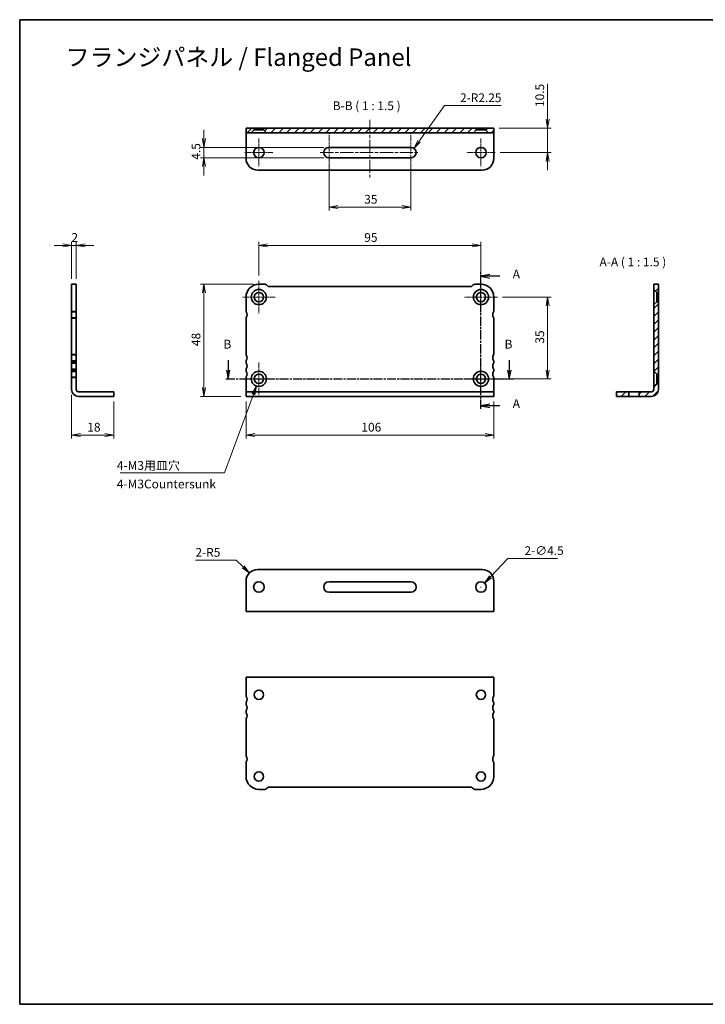
# Model space of a CAD drawing. Units: millimetres. Extents: x 0 to 3364, y 0 to 702.
# Drawn here: x 2777 to 3070, y 0 to 422 of the extents above; entities that cross this region are included whole.
import ezdxf

# ---------------------------------------------------------------- set-up
doc = ezdxf.new("R2010")
doc.units = ezdxf.units.MM
doc.linetypes.add('CHAIN', pattern=[0.3543, 0.2362, -0.0295, 0.0591, -0.0295])
for name, color, linetype, lineweight in [('Border (ISO)', 7, 'Continuous', 35), ('Center Mark (ISO)', 131, 'Continuous', 18), ('Centerline (ISO)', 131, 'Continuous', 18), ('Dimension (ISO)', 7, 'Continuous', 18), ('Dimension (ISO) @ 1', 7, 'Continuous', 18), ('Hatch (ISO)', 1, 'Continuous', 18), ('Section Line (ISO)', 7, 'CHAIN', 25), ('Symbol (ISO) @ 1', 7, 'Continuous', 18), ('Visible (ISO)', 7, 'Continuous', 35), ('Visible Narrow (ISO)', 7, 'Continuous', 25)]:
    doc.layers.add(name, color=color, linetype=linetype, lineweight=lineweight)
doc.styles.add('MtXpl__', font='MS PGothic.ttf')
doc.styles.add('Note Text (TK)', font='MS PGothic.ttf')
doc.dimstyles.new('Default - Method 1b (TK)', dxfattribs={"dimtxt": 2.5, "dimasz": 2.5, "dimexe": 1, "dimexo": 1.5, "dimgap": 1, "dimtad": 1, "dimrnd": 1e-08, "dimdsep": 46, "dimtxsty": 'Note Text (TK)', "dimblk": 'OPEN', "dimcen": 0.09, "dimdle": 5, "dimclrd": 100, "dimclre": 100, "dimclrt": 7, "dimadec": 1, "dimazin": 1, "dimtfac": 1, "dimtmove": 0, "dimatfit": 3, "dimldrblk": 'OPEN', "dimfxl": 1, "dimtolj": 1, "dimlwd": -1, "dimlwe": -1, "dimarcsym": 0})
doc.dimstyles.new('Default - Method 1b (TK)$7', dxfattribs={"dimscale": 2.5, "dimtxt": 2.5, "dimasz": 2.5, "dimexe": 1, "dimexo": 1.5, "dimgap": 1, "dimtad": 1, "dimrnd": 1e-08, "dimdsep": 46, "dimtxsty": 'Note Text (TK)', "dimblk": 'OPEN', "dimcen": 0.09, "dimdle": 5, "dimclrd": 100, "dimclre": 100, "dimclrt": 7, "dimadec": 1, "dimazin": 1, "dimtfac": 1, "dimtmove": 0, "dimatfit": 3, "dimldrblk": 'OPEN', "dimfxl": 1, "dimtolj": 1, "dimlwd": -1, "dimlwe": -1, "dimarcsym": 0})
pattern_1 = [(45, (2755.25, -12), (-1.683798, 1.683798), [])]

# ---------------------------------------------------------------- blocks, each defined once
blk = doc.blocks.new('図面枠 tk図枠')
at = {"layer": 'Border (ISO)'}
for p, q in [((14.5, 289), (405.5, 289)), ((14.5, 289), (14.5, 8)), ((14.5, 8), (405.5, 8))]:
    blk.add_line(p, q, dxfattribs=at)
blk = doc.blocks.new('_Open')
at = {"color": 0, "linetype": 'ByBlock', "lineweight": -2}
for p, q in [((-1, 0.17), (0, 0)), ((-1, -0.17), (0, 0)), ((0, 0), (-1, 0))]:
    blk.add_line(p, q, dxfattribs=at)
blk = doc.blocks.new('*D110')
at = {"layer": 'Defpoints', "color": 0}
for p in [(2799.21, 263.2), (2817.21, 260.26), (2799.21, 243.68)]:
    blk.add_point(p, dxfattribs=at)
at = {"layer": 'Dimension (ISO)', "color": 100}
for p, q in [((2799.21, 260.95), (2799.21, 242.18)), ((2817.21, 258.01), (2817.21, 242.18)), ((2813.46, 243.68), (2802.96, 243.68))]:
    blk.add_line(p, q, dxfattribs=at)
at = {"layer": 'Dimension (ISO)', "color": 100, "xscale": 3.75, "yscale": 3.75, "zscale": 3.75, "rotation": 180}
blk.add_blockref('_Open', (2799.21, 243.68), dxfattribs=at)
at = {"layer": 'Dimension (ISO)', "color": 100, "xscale": 3.75, "yscale": 3.75, "zscale": 3.75}
blk.add_blockref('_Open', (2817.21, 243.68), dxfattribs=at)
at = {"layer": 'Dimension (ISO)', "color": 7, "insert": (2805.9, 247.05), "char_height": 3.75, "attachment_point": 4, "style": 'Note Text (TK)'}
blk.add_mtext('\\A1;18', dxfattribs=at)
blk = doc.blocks.new('*D111')
at = {"layer": 'Defpoints', "color": 0}
for p in [(2801.21, 324.9), (2799.21, 308.26), (2801.21, 308.26)]:
    blk.add_point(p, dxfattribs=at)
at = {"layer": 'Dimension (ISO)', "color": 100}
for p, q in [((2795.46, 324.9), (2791.71, 324.9)), ((2799.21, 310.51), (2799.21, 326.4)), ((2799.21, 324.9), (2801.21, 324.9)), ((2801.21, 310.51), (2801.21, 326.4)), ((2804.96, 324.9), (2808.71, 324.9))]:
    blk.add_line(p, q, dxfattribs=at)
at = {"layer": 'Dimension (ISO)', "color": 100, "xscale": 3.75, "yscale": 3.75, "zscale": 3.75}
blk.add_blockref('_Open', (2799.21, 324.9), dxfattribs=at)
at = {"layer": 'Dimension (ISO)', "color": 100, "xscale": 3.75, "yscale": 3.75, "zscale": 3.75, "rotation": 180}
blk.add_blockref('_Open', (2801.21, 324.9), dxfattribs=at)
at = {"layer": 'Dimension (ISO)', "color": 7, "insert": (2799.12, 328.27), "char_height": 3.75, "attachment_point": 4, "style": 'Note Text (TK)'}
blk.add_mtext('\\A1;2', dxfattribs=at)
blk = doc.blocks.new('*D112')
at = {"layer": 'Defpoints', "color": 0}
for p in [(2879.3, 308.26), (2855.77, 260.26), (2873.8, 260.26)]:
    blk.add_point(p, dxfattribs=at)
at = {"layer": 'Dimension (ISO)', "color": 100}
for p, q in [((2877.05, 308.26), (2854.27, 308.26)), ((2855.77, 304.51), (2855.77, 264.01)), ((2871.55, 260.26), (2854.27, 260.26))]:
    blk.add_line(p, q, dxfattribs=at)
at = {"layer": 'Dimension (ISO)', "color": 100, "xscale": 3.75, "yscale": 3.75, "zscale": 3.75}
for p, rotation in [((2855.77, 308.26), 90), ((2855.77, 260.26), 270)]:
    blk.add_blockref('_Open', p, dxfattribs=dict(at, rotation=rotation))
at = {"layer": 'Dimension (ISO)', "color": 7, "insert": (2852.4, 281.76), "char_height": 3.75, "attachment_point": 4, "rotation": 90, "style": 'Note Text (TK)'}
blk.add_mtext('\\A1;48', dxfattribs=at)
blk = doc.blocks.new('*D113')
at = {"layer": 'Defpoints', "color": 0}
for p in [(2873.8, 260.26), (2979.8, 260.26), (2979.8, 243.68)]:
    blk.add_point(p, dxfattribs=at)
at = {"layer": 'Dimension (ISO)', "color": 100}
for p, q in [((2873.8, 258.01), (2873.8, 242.18)), ((2979.8, 258.01), (2979.8, 242.18)), ((2877.55, 243.68), (2976.05, 243.68))]:
    blk.add_line(p, q, dxfattribs=at)
at = {"layer": 'Dimension (ISO)', "color": 100, "xscale": 3.75, "yscale": 3.75, "zscale": 3.75, "rotation": 180}
blk.add_blockref('_Open', (2873.8, 243.68), dxfattribs=at)
at = {"layer": 'Dimension (ISO)', "color": 100, "xscale": 3.75, "yscale": 3.75, "zscale": 3.75}
blk.add_blockref('_Open', (2979.8, 243.68), dxfattribs=at)
at = {"layer": 'Dimension (ISO)', "color": 7, "insert": (2923.15, 247.05), "char_height": 3.75, "attachment_point": 4, "style": 'Note Text (TK)'}
blk.add_mtext('\\A1;106', dxfattribs=at)
blk = doc.blocks.new('*D102')
at = {"layer": 'Defpoints', "color": 0}
for p in [(2974.3, 324.9), (2879.3, 309.76), (2974.3, 309.76)]:
    blk.add_point(p, dxfattribs=at)
at = {"layer": 'Dimension (ISO)', "color": 100}
for p, q in [((2879.3, 312.01), (2879.3, 326.4)), ((2883.05, 324.9), (2970.55, 324.9)), ((2974.3, 312.01), (2974.3, 326.4))]:
    blk.add_line(p, q, dxfattribs=at)
at = {"layer": 'Dimension (ISO)', "color": 100, "xscale": 3.75, "yscale": 3.75, "zscale": 3.75, "rotation": 180}
blk.add_blockref('_Open', (2879.3, 324.9), dxfattribs=at)
at = {"layer": 'Dimension (ISO)', "color": 100, "xscale": 3.75, "yscale": 3.75, "zscale": 3.75}
blk.add_blockref('_Open', (2974.3, 324.9), dxfattribs=at)
at = {"layer": 'Dimension (ISO)', "color": 7, "insert": (2924.37, 328.27), "char_height": 3.75, "attachment_point": 4, "style": 'Note Text (TK)'}
blk.add_mtext('\\A1;95', dxfattribs=at)
blk = doc.blocks.new('*D103')
at = {"layer": 'Defpoints', "color": 0}
for p in [(2981.3, 302.76), (2981.3, 267.76), (3002.8, 267.76)]:
    blk.add_point(p, dxfattribs=at)
at = {"layer": 'Dimension (ISO)', "color": 100}
for p, q in [((2983.55, 302.76), (3004.3, 302.76)), ((3002.8, 299.01), (3002.8, 271.51)), ((2983.55, 267.76), (3004.3, 267.76))]:
    blk.add_line(p, q, dxfattribs=at)
at = {"layer": 'Dimension (ISO)', "color": 100, "xscale": 3.75, "yscale": 3.75, "zscale": 3.75}
for p, rotation in [((3002.8, 302.76), 90), ((3002.8, 267.76), 270)]:
    blk.add_blockref('_Open', p, dxfattribs=dict(at, rotation=rotation))
at = {"layer": 'Dimension (ISO)', "color": 7, "insert": (2999.43, 282.81), "char_height": 3.75, "attachment_point": 4, "rotation": 90, "style": 'Note Text (TK)'}
blk.add_mtext('\\A1;35', dxfattribs=at)
blk = doc.blocks.new('*D104')
at = {"layer": 'Defpoints', "color": 0}
for p in [(2975.84, 180.28), (2972.77, 177)]:
    blk.add_point(p, dxfattribs=at)
at = {"layer": 'Dimension (ISO)', "color": 100}
for p, q in [((2985.72, 190.85), (2978.4, 183.02)), ((3007.06, 190.85), (2985.72, 190.85)), ((2974.17, 178.64), (2974.44, 178.64)), ((2974.3, 178.5), (2974.3, 178.77))]:
    blk.add_line(p, q, dxfattribs=at)
at = {"layer": 'Dimension (ISO)', "color": 100, "xscale": 3.75, "yscale": 3.75, "zscale": 3.75, "rotation": 226.9307737266781}
blk.add_blockref('_Open', (2975.84, 180.28), dxfattribs=at)
at = {"layer": 'Dimension (ISO)', "color": 7, "insert": (2992.92, 194.21), "char_height": 3.75, "attachment_point": 4, "style": 'Note Text (TK)'}
blk.add_mtext('\\A1;\\fMS PGothic|b0|i0;{\\H3.7350;2-∅4.5}', dxfattribs=at)
blk = doc.blocks.new('*D105')
at = {"layer": 'Defpoints', "color": 0}
for p in [(2875.22, 184.63), (2878.8, 181.14)]:
    blk.add_point(p, dxfattribs=at)
at = {"layer": 'Dimension (ISO)', "color": 100}
for p, q in [((2852.15, 190.11), (2869.6, 190.11)), ((2869.6, 190.11), (2872.54, 187.25))]:
    blk.add_line(p, q, dxfattribs=at)
at = {"layer": 'Dimension (ISO)', "color": 100, "xscale": 3.75, "yscale": 3.75, "zscale": 3.75, "rotation": 315.7412532033768}
blk.add_blockref('_Open', (2875.22, 184.63), dxfattribs=at)
at = {"layer": 'Dimension (ISO)', "color": 7, "insert": (2852.15, 193.47), "char_height": 3.75, "attachment_point": 4, "style": 'Note Text (TK)'}
blk.add_mtext('\\A1;\\fMS PGothic|b0|i0;{\\H3.7350;2-R5}', dxfattribs=at)
blk = doc.blocks.new('*D106')
at = {"layer": 'Defpoints', "color": 0}
for p in [(2979.8, 375.1), (2980.3, 364.6), (3002.8, 364.6)]:
    blk.add_point(p, dxfattribs=at)
at = {"layer": 'Dimension (ISO)', "color": 100}
for p, q in [((3002.8, 378.85), (3002.8, 394.04)), ((2982.05, 375.1), (3004.3, 375.1)), ((3002.8, 364.6), (3002.8, 375.1)), ((2982.55, 364.6), (3004.3, 364.6)), ((3002.8, 360.85), (3002.8, 357.1))]:
    blk.add_line(p, q, dxfattribs=at)
at = {"layer": 'Dimension (ISO)', "color": 100, "xscale": 3.75, "yscale": 3.75, "zscale": 3.75}
for p, rotation in [((3002.8, 375.1), 270), ((3002.8, 364.6), 90)]:
    blk.add_blockref('_Open', p, dxfattribs=dict(at, rotation=rotation))
at = {"layer": 'Dimension (ISO)', "color": 7, "insert": (2999.43, 384.1), "char_height": 3.75, "attachment_point": 4, "rotation": 90, "style": 'Note Text (TK)'}
blk.add_mtext('\\A1;10.5', dxfattribs=at)
blk = doc.blocks.new('*D107')
at = {"layer": 'Defpoints', "color": 0}
for p in [(2909.3, 362.35), (2944.3, 362.35), (2909.3, 341.25)]:
    blk.add_point(p, dxfattribs=at)
at = {"layer": 'Dimension (ISO)', "color": 100}
for p, q in [((2909.3, 360.1), (2909.3, 339.75)), ((2944.3, 360.1), (2944.3, 339.75)), ((2940.55, 341.25), (2913.05, 341.25))]:
    blk.add_line(p, q, dxfattribs=at)
at = {"layer": 'Dimension (ISO)', "color": 100, "xscale": 3.75, "yscale": 3.75, "zscale": 3.75, "rotation": 180}
blk.add_blockref('_Open', (2909.3, 341.25), dxfattribs=at)
at = {"layer": 'Dimension (ISO)', "color": 100, "xscale": 3.75, "yscale": 3.75, "zscale": 3.75}
blk.add_blockref('_Open', (2944.3, 341.25), dxfattribs=at)
at = {"layer": 'Dimension (ISO)', "color": 7, "insert": (2924.35, 344.62), "char_height": 3.75, "attachment_point": 4, "style": 'Note Text (TK)'}
blk.add_mtext('\\A1;35', dxfattribs=at)
blk = doc.blocks.new('*D108')
at = {"layer": 'Defpoints', "color": 0}
for p in [(2909.3, 366.85), (2855.77, 362.35), (2909.3, 362.35)]:
    blk.add_point(p, dxfattribs=at)
at = {"layer": 'Dimension (ISO)', "color": 100}
for p, q in [((2855.77, 370.6), (2855.77, 374.35)), ((2907.05, 366.85), (2854.27, 366.85)), ((2855.77, 366.85), (2855.77, 362.35)), ((2907.05, 362.35), (2854.27, 362.35)), ((2855.77, 358.6), (2855.77, 354.85))]:
    blk.add_line(p, q, dxfattribs=at)
at = {"layer": 'Dimension (ISO)', "color": 100, "xscale": 3.75, "yscale": 3.75, "zscale": 3.75}
for p, rotation in [((2855.77, 366.85), 270), ((2855.77, 362.35), 90)]:
    blk.add_blockref('_Open', p, dxfattribs=dict(at, rotation=rotation))
at = {"layer": 'Dimension (ISO)', "color": 7, "insert": (2852.4, 361.55), "char_height": 3.75, "attachment_point": 4, "rotation": 90, "style": 'Note Text (TK)'}
blk.add_mtext('\\A1;4.5', dxfattribs=at)
blk = doc.blocks.new('*D109')
at = {"layer": 'Defpoints', "color": 0}
for p in [(2944.3, 364.6), (2945.62, 366.43)]:
    blk.add_point(p, dxfattribs=at)
at = {"layer": 'Dimension (ISO)', "color": 100}
for p, q in [((2958.77, 384.72), (2947.81, 369.47)), ((2982.87, 384.72), (2958.77, 384.72))]:
    blk.add_line(p, q, dxfattribs=at)
at = {"layer": 'Dimension (ISO)', "color": 100, "xscale": 3.75, "yscale": 3.75, "zscale": 3.75, "rotation": 234.2784612916506}
blk.add_blockref('_Open', (2945.62, 366.43), dxfattribs=at)
at = {"layer": 'Dimension (ISO)', "color": 7, "insert": (2965.34, 388.09), "char_height": 3.75, "attachment_point": 4, "style": 'Note Text (TK)'}
blk.add_mtext('\\A1;\\fMS PGothic|b0|i0;{\\H3.7350;2-R2.25}', dxfattribs=at)

msp = doc.modelspace()

# ---------------------------------------------------------------- hatches: boundary and pattern name
at = {"layer": 'Hatch (ISO)'}
h = msp.add_hatch(dxfattribs=at)
h.set_pattern_fill('ANSI31', color=256, scale=19.05, style=0)
h.set_pattern_definition(pattern_1)
h.paths.add_polyline_path([(2876.0549, 373.1009), (2877.3049, 374.3509), (2877.3049, 375.1009), (2873.8049, 375.1009), (2873.8049, 373.1009)])
h = msp.add_hatch(dxfattribs=at)
h.set_pattern_fill('ANSI31', color=256, scale=19.05, style=0)
h.set_pattern_definition(pattern_1)
h.paths.add_polyline_path([(2881.3049, 374.3509), (2882.5549, 373.1009), (2971.0549, 373.1009), (2972.3049, 374.3509), (2972.3049, 375.1009), (2881.3049, 375.1009)])
h = msp.add_hatch(dxfattribs=at)
h.set_pattern_fill('ANSI31', color=256, scale=19.05, style=0)
h.set_pattern_definition(pattern_1)
h.paths.add_polyline_path([(2976.3049, 374.3509), (2977.5549, 373.1009), (2979.8049, 373.1009), (2979.8049, 375.1009), (2976.3049, 375.1009)])
h = msp.add_hatch(dxfattribs=at)
h.set_pattern_fill('ANSI31', color=256, scale=19.05, style=0)
h.set_pattern_definition(pattern_1)
h.paths.add_polyline_path([(3048.2265, 306.0121), (3049.4765, 304.7621), (3050.2265, 304.7621), (3050.2265, 308.2621), (3048.2265, 308.2621)])
h = msp.add_hatch(dxfattribs=at)
h.set_pattern_fill('ANSI31', color=256, scale=19.05, style=0)
h.set_pattern_definition(pattern_1)
h.paths.add_polyline_path([(3048.2265, 271.0121), (3049.4765, 269.7621), (3050.2265, 269.7621), (3050.2265, 300.7621), (3049.4765, 300.7621), (3048.2265, 299.5121)])
h = msp.add_hatch(dxfattribs=at)
h.set_pattern_fill('ANSI31', color=256, scale=19.05, style=0)
h.set_pattern_definition(pattern_1)
edge = h.paths.add_edge_path()
edge.add_line((3049.4765, 265.7621), (3048.2265, 264.5121))
edge.add_line((3048.2265, 264.5121), (3048.2265, 263.1996))
edge.add_ellipse((3047.289, 263.1996), major_axis=(0, -0.9375), ratio=1, start_angle=0, end_angle=90, ccw=False)
edge.add_line((3047.289, 262.2621), (3041.9765, 262.2621))
edge.add_line((3041.9765, 262.2621), (3041.9765, 260.2621))
edge.add_line((3041.9765, 260.2621), (3047.289, 260.2621))
edge.add_ellipse((3047.289, 263.1996), major_axis=(2.9375, 0), ratio=1, start_angle=270, end_angle=360)
edge.add_line((3050.2265, 263.1996), (3050.2265, 265.7621))
edge.add_line((3050.2265, 265.7621), (3049.4765, 265.7621))
h = msp.add_hatch(dxfattribs=at)
h.set_pattern_fill('ANSI31', color=256, scale=19.05, style=0)
h.set_pattern_definition(pattern_1)
h.paths.add_polyline_path([(3032.2265, 262.2621), (3032.2265, 260.2621), (3037.4765, 260.2621), (3037.4765, 262.2621)])

# ---------------------------------------------------------------- linework, layer by layer
at = {"layer": 'Center Mark (ISO)', "linetype": 'CHAIN', "ltscale": 8.88956}
for p, q in [((2879.3049, 370.6009), (2879.3049, 358.6009)), ((2974.3049, 370.6009), (2974.3049, 358.6009)), ((2885.3049, 364.6009), (2873.3049, 364.6009)), ((2980.3049, 364.6009), (2968.3049, 364.6009))]:
    msp.add_line(p, q, dxfattribs=at)
at = {"layer": 'Center Mark (ISO)', "linetype": 'CHAIN', "ltscale": 10.371169}
for p, q in [((2879.3049, 309.7621), (2879.3049, 295.7621)), ((2974.3049, 309.7621), (2974.3049, 295.7621)), ((2886.3049, 302.7621), (2872.3049, 302.7621)), ((2981.3049, 302.7621), (2967.3049, 302.7621)), ((2879.3049, 274.7621), (2879.3049, 260.7621)), ((2974.3049, 274.7621), (2974.3049, 260.7621)), ((2886.3049, 267.7621), (2872.3049, 267.7621)), ((2981.3049, 267.7621), (2967.3049, 267.7621))]:
    msp.add_line(p, q, dxfattribs=at)
at = {"layer": 'Centerline (ISO)', "linetype": 'CHAIN', "ltscale": 23.990969}
for p, q in [((2926.8049, 378.5757), (2926.8049, 353.9153)), ((2905.5549, 364.6009), (2948.0549, 364.6009))]:
    msp.add_line(p, q, dxfattribs=at)
at = {"layer": 'Centerline (ISO)', "linetype": 'CHAIN', "ltscale": 12.223182}
for p, q in [((2909.3049, 356.3509), (2909.3049, 372.8509)), ((2944.3049, 356.3509), (2944.3049, 372.8509))]:
    msp.add_line(p, q, dxfattribs=at)
at = {"layer": 'Section Line (ISO)', "linetype": 'CHAIN', "ltscale": 16.740002}
msp.add_line((2974.3049, 254.9303), (2974.3049, 313.4486), dxfattribs=at)
at = {"layer": 'Section Line (ISO)', "linetype": 'Continuous'}
for p, q in [((2978.0549, 312.3943), (2974.3049, 311.6443)), ((2978.0549, 311.6443), (2974.3049, 311.6443)), ((2974.3049, 311.6443), (2978.0549, 310.8943)), ((2982.3636, 311.6443), (2978.0549, 311.6443)), ((2866.188, 275.7698), (2866.188, 271.5121)), ((2986.426, 275.7698), (2986.426, 271.5121)), ((2865.438, 271.5121), (2866.188, 267.7621)), ((2866.188, 271.5121), (2866.188, 267.7621)), ((2866.188, 267.7621), (2866.938, 271.5121)), ((2985.676, 271.5121), (2986.426, 267.7621)), ((2986.426, 271.5121), (2986.426, 267.7621)), ((2986.426, 267.7621), (2987.176, 271.5121)), ((2978.0549, 256.9229), (2974.3049, 256.1729)), ((2978.0549, 256.1729), (2974.3049, 256.1729)), ((2974.3049, 256.1729), (2978.0549, 255.4229)), ((2982.3636, 256.1729), (2978.0549, 256.1729))]:
    msp.add_line(p, q, dxfattribs=at)
at = {"layer": 'Section Line (ISO)', "linetype": 'CHAIN', "ltscale": 16.204517}
msp.add_line((2865.2243, 267.7621), (2988.3856, 267.7621), dxfattribs=at)
at = {"layer": 'Visible (ISO)'}
for p, q in [((2877.3049, 375.1009), (2873.8049, 375.1009)), ((2873.8049, 375.1009), (2873.8049, 373.1009)), ((2873.8049, 373.1009), (2876.0549, 373.1009)), ((2873.8049, 373.1009), (2873.8049, 372.1634)), ((2873.8049, 372.1634), (2873.8049, 362.1009)), ((2876.0549, 373.1009), (2877.3049, 374.3509)), ((2882.5549, 373.1009), (2876.0549, 373.1009)), ((2877.3049, 374.3509), (2877.3049, 375.1009)), ((2877.3049, 375.1009), (2881.3049, 375.1009)), ((2877.3049, 374.3509), (2881.3049, 374.3509)), ((2972.3049, 375.1009), (2881.3049, 375.1009)), ((2881.3049, 375.1009), (2881.3049, 374.3509)), ((2881.3049, 374.3509), (2882.5549, 373.1009)), ((2882.5549, 373.1009), (2971.0549, 373.1009)), ((2971.0549, 373.1009), (2972.3049, 374.3509)), ((2977.5549, 373.1009), (2971.0549, 373.1009)), ((2972.3049, 374.3509), (2972.3049, 375.1009)), ((2972.3049, 375.1009), (2976.3049, 375.1009)), ((2972.3049, 374.3509), (2976.3049, 374.3509)), ((2979.8049, 375.1009), (2976.3049, 375.1009)), ((2976.3049, 375.1009), (2976.3049, 374.3509)), ((2976.3049, 374.3509), (2977.5549, 373.1009)), ((2977.5549, 373.1009), (2979.8049, 373.1009)), ((2979.8049, 373.1009), (2979.8049, 375.1009)), ((2979.8049, 373.1009), (2979.8049, 372.1634)), ((2979.8049, 372.1634), (2979.8049, 362.1009)), ((2909.3049, 366.8509), (2944.3049, 366.8509)), ((2944.3049, 362.3509), (2909.3049, 362.3509)), ((2878.8049, 357.1009), (2974.8049, 357.1009)), ((2799.2082, 302.7621), (2799.2082, 308.2621)), ((2799.2082, 308.2621), (2801.2082, 308.2621)), ((2801.2082, 308.2621), (2801.2082, 302.7621)), ((2879.3049, 308.2621), (2881.8907, 308.2621)), ((2882.5978, 307.9692), (2883.012, 307.555)), ((2970.5978, 307.555), (2971.012, 307.9692)), ((2971.7192, 308.2621), (2974.3049, 308.2621)), ((3050.2265, 308.2621), (3048.2265, 308.2621)), ((3048.2265, 308.2621), (3048.2265, 306.0121)), ((3050.2265, 304.7621), (3050.2265, 308.2621)), ((2883.7192, 307.2621), (2969.8907, 307.2621)), ((3048.2265, 306.0121), (3049.4765, 304.7621)), ((3048.2265, 299.5121), (3048.2265, 306.0121)), ((3049.4765, 304.7621), (3050.2265, 304.7621)), ((3049.4765, 304.7621), (3049.4765, 300.7621)), ((3050.2265, 304.7621), (3050.2265, 300.7621)), ((2799.2082, 302.7621), (2799.2082, 296.7621)), ((2801.2082, 296.7621), (2801.2082, 302.7621)), ((2873.8049, 296.7621), (2873.8049, 302.7621)), ((2979.8049, 302.7621), (2979.8049, 296.7621)), ((3049.4765, 300.7621), (3048.2265, 299.5121)), ((3048.2265, 299.5121), (3048.2265, 271.0121)), ((3050.2265, 300.7621), (3049.4765, 300.7621)), ((3050.2265, 269.7621), (3050.2265, 300.7621)), ((2799.2082, 296.4621), (2799.2082, 296.7621)), ((2799.2082, 296.4621), (2799.2082, 294.0621)), ((2801.2082, 296.7621), (2801.2082, 296.4621)), ((2801.2082, 294.0621), (2801.2082, 296.4621)), ((2799.2082, 293.7621), (2799.2082, 294.0621)), ((2799.2082, 293.7621), (2799.2082, 278.2621)), ((2801.2082, 294.0621), (2801.2082, 293.7621)), ((2801.2082, 278.2621), (2801.2082, 293.7621)), ((2873.8049, 278.2621), (2873.8049, 293.7621)), ((2979.8049, 293.7621), (2979.8049, 278.2621)), ((2799.2082, 277.9621), (2799.2082, 278.2621)), ((2801.2082, 278.2621), (2801.2082, 277.9621)), ((2799.2082, 277.9621), (2799.2082, 275.5621)), ((2799.2082, 275.2621), (2799.2082, 275.5621)), ((2799.2082, 275.2621), (2799.2082, 274.7621)), ((2799.2082, 274.4621), (2799.2082, 274.7621)), ((2799.2082, 274.4621), (2799.2082, 272.0621)), ((2801.2082, 275.5621), (2801.2082, 277.9621)), ((2801.2082, 275.5621), (2801.2082, 275.2621)), ((2801.2082, 274.7621), (2801.2082, 275.2621)), ((2801.2082, 274.7621), (2801.2082, 274.4621)), ((2801.2082, 272.0621), (2801.2082, 274.4621)), ((2873.8049, 274.7621), (2873.8049, 275.2621)), ((2979.8049, 275.2621), (2979.8049, 274.7621)), ((2799.2082, 271.7621), (2799.2082, 272.0621)), ((2799.2082, 271.7621), (2799.2082, 271.2621)), ((2799.2082, 270.9621), (2799.2082, 271.2621)), ((2799.2082, 270.9621), (2799.2082, 268.5621)), ((2801.2082, 272.0621), (2801.2082, 271.7621)), ((2801.2082, 271.2621), (2801.2082, 271.7621)), ((2801.2082, 271.2621), (2801.2082, 270.9621)), ((2801.2082, 268.5621), (2801.2082, 270.9621)), ((2873.8049, 271.2621), (2873.8049, 271.7621)), ((2979.8049, 271.7621), (2979.8049, 271.2621)), ((3048.2265, 271.0121), (3049.4765, 269.7621)), ((3048.2265, 264.5121), (3048.2265, 271.0121)), ((3049.4765, 269.7621), (3050.2265, 269.7621)), ((3049.4765, 269.7621), (3049.4765, 265.7621)), ((3050.2265, 269.7621), (3050.2265, 265.7621)), ((2799.2082, 268.2621), (2799.2082, 268.5621)), ((2799.2082, 268.2621), (2799.2082, 263.1996)), ((2801.2082, 268.5621), (2801.2082, 268.2621)), ((2801.2082, 263.1996), (2801.2082, 268.2621)), ((2873.8049, 263.1996), (2873.8049, 268.2621)), ((2979.8049, 268.2621), (2979.8049, 263.1996)), ((3049.4765, 265.7621), (3048.2265, 264.5121)), ((3050.2265, 265.7621), (3049.4765, 265.7621)), ((3050.2265, 263.1996), (3050.2265, 265.7621)), ((2802.1457, 262.2621), (2812.2082, 262.2621)), ((2812.2082, 262.2621), (2817.2082, 262.2621)), ((2817.2082, 260.2621), (2817.2082, 262.2621)), ((2873.8049, 263.1996), (2873.8049, 262.2621)), ((2873.8049, 262.2621), (2878.8049, 262.2621)), ((2873.8049, 262.2621), (2873.8049, 260.2621)), ((2878.8049, 262.2621), (2974.8049, 262.2621)), ((2974.8049, 262.2621), (2979.8049, 262.2621)), ((2979.8049, 263.1996), (2979.8049, 262.2621)), ((2979.8049, 260.2621), (2979.8049, 262.2621)), ((3032.2265, 262.2621), (3032.2265, 260.2621)), ((3037.4765, 262.2621), (3032.2265, 262.2621)), ((3037.4765, 260.2621), (3037.4765, 262.2621)), ((3037.4765, 262.2621), (3041.9765, 262.2621)), ((3047.289, 262.2621), (3041.9765, 262.2621)), ((3041.9765, 262.2621), (3041.9765, 260.2621)), ((3048.2265, 264.5121), (3048.2265, 263.1996)), ((2802.1457, 260.2621), (2812.2082, 260.2621)), ((2817.2082, 260.2621), (2812.2082, 260.2621)), ((2878.8049, 260.2621), (2873.8049, 260.2621)), ((2878.8049, 260.2621), (2974.8049, 260.2621)), ((2979.8049, 260.2621), (2974.8049, 260.2621)), ((3032.2265, 260.2621), (3037.4765, 260.2621)), ((3041.9765, 260.2621), (3037.4765, 260.2621)), ((3041.9765, 260.2621), (3047.289, 260.2621)), ((2878.8049, 186.1395), (2974.8049, 186.1395)), ((2873.8049, 171.077), (2873.8049, 181.1395)), ((2909.3049, 180.8895), (2944.3049, 180.8895)), ((2979.8049, 181.1395), (2979.8049, 171.077)), ((2944.3049, 176.3895), (2909.3049, 176.3895)), ((2873.8049, 171.077), (2873.8049, 168.1395)), ((2979.8049, 168.1395), (2979.8049, 171.077)), ((2979.8049, 168.1395), (2873.8049, 168.1395)), ((2873.8049, 140.0238), (2979.8049, 140.0238)), ((2873.8049, 140.0238), (2873.8049, 137.0863)), ((2979.8049, 137.0863), (2979.8049, 140.0238)), ((2873.8049, 132.0238), (2873.8049, 137.0863)), ((2979.8049, 137.0863), (2979.8049, 132.0238)), ((2873.8049, 128.5238), (2873.8049, 129.0238)), ((2979.8049, 129.0238), (2979.8049, 128.5238)), ((2873.8049, 125.0238), (2873.8049, 125.5238)), ((2979.8049, 125.5238), (2979.8049, 125.0238)), ((2873.8049, 106.5238), (2873.8049, 122.0238)), ((2979.8049, 122.0238), (2979.8049, 106.5238)), ((2873.8049, 97.5238), (2873.8049, 103.5238)), ((2979.8049, 103.5238), (2979.8049, 97.5238)), ((2883.012, 92.731), (2882.5978, 92.3167)), ((2969.8907, 93.0238), (2883.7192, 93.0238)), ((2971.012, 92.3167), (2970.5978, 92.731)), ((2881.8907, 92.0238), (2879.3049, 92.0238)), ((2974.3049, 92.0238), (2971.7192, 92.0238))]:
    msp.add_line(p, q, dxfattribs=at)
for centre, radius in [((2879.3049, 364.6009), 2.25), ((2974.3049, 364.6009), 2.25), ((2879.3049, 302.7621), 3.25), ((2879.3049, 302.7621), 2), ((2974.3049, 302.7621), 3.25), ((2974.3049, 302.7621), 2), ((2879.3049, 267.7621), 3.25), ((2879.3049, 267.7621), 2), ((2974.3049, 267.7621), 3.25), ((2974.3049, 267.7621), 2), ((2879.3049, 178.6395), 2.25), ((2974.3049, 178.6395), 2.25), ((2879.3049, 132.5238), 2), ((2974.3049, 132.5238), 2), ((2879.3049, 97.5238), 2), ((2974.3049, 97.5238), 2)]:
    msp.add_circle(centre, radius, dxfattribs=at)
for centre, radius, start, end in [((2909.3049, 364.6009), 2.25, 90, 270), ((2944.3049, 364.6009), 2.25, 270, 90), ((2878.8049, 362.1009), 5, 180, 270), ((2974.8049, 362.1009), 5, 270, 0), ((2879.3049, 302.7621), 5.5, 90, 180), ((2881.8907, 307.2621), 1, 45, 90), ((2971.7192, 307.2621), 1, 90, 135), ((2974.3049, 302.7621), 5.5, 0, 90), ((2883.7192, 308.2621), 1, 225, 270), ((2969.8907, 308.2621), 1, 270, 315), ((2874.3049, 296.7621), 0.5, 180, 216.869898), ((2872.3049, 295.2621), 2, 323.130102, 36.869898), ((2981.3049, 295.2621), 2, 143.130102, 216.869898), ((2979.3049, 296.7621), 0.5, 323.130102, 0), ((2874.3049, 293.7621), 0.5, 143.130102, 180), ((2979.3049, 293.7621), 0.5, 0, 36.869898), ((2874.3049, 278.2621), 0.5, 180, 216.869898), ((2979.3049, 278.2621), 0.5, 323.130102, 0), ((2874.3049, 275.2621), 0.5, 143.130102, 180), ((2874.3049, 274.7621), 0.5, 180, 216.869898), ((2872.3049, 276.7621), 2, 323.130102, 36.869898), ((2872.3049, 273.2621), 2, 323.130102, 36.869898), ((2981.3049, 276.7621), 2, 143.130102, 216.869898), ((2981.3049, 273.2621), 2, 143.130102, 216.869898), ((2979.3049, 275.2621), 0.5, 0, 36.869898), ((2979.3049, 274.7621), 0.5, 323.130102, 0), ((2874.3049, 271.7621), 0.5, 143.130102, 180), ((2874.3049, 271.2621), 0.5, 180, 216.869898), ((2872.3049, 269.7621), 2, 323.130102, 36.869898), ((2981.3049, 269.7621), 2, 143.130102, 216.869898), ((2979.3049, 271.7621), 0.5, 0, 36.869898), ((2979.3049, 271.2621), 0.5, 323.130102, 0), ((2874.3049, 268.2621), 0.5, 143.130102, 180), ((2979.3049, 268.2621), 0.5, 0, 36.869898), ((2802.1457, 263.1996), 2.9375, 180, 270), ((2802.1457, 263.1996), 0.9375, 180, 270), ((3047.289, 263.1996), 0.9375, 270, 0), ((3047.289, 263.1996), 2.9375, 270, 0), ((2878.8049, 181.1395), 5, 90, 180), ((2974.8049, 181.1395), 5, 0, 90), ((2909.3049, 178.6395), 2.25, 90, 270), ((2944.3049, 178.6395), 2.25, 270, 90), ((2874.3049, 132.0238), 0.5, 180, 216.869898), ((2872.3049, 130.5238), 2, 323.130102, 36.869898), ((2981.3049, 130.5238), 2, 143.130102, 216.869898), ((2979.3049, 132.0238), 0.5, 323.130102, 0), ((2874.3049, 129.0238), 0.5, 143.130102, 180), ((2874.3049, 128.5238), 0.5, 180, 216.869898), ((2872.3049, 127.0238), 2, 323.130102, 36.869898), ((2981.3049, 127.0238), 2, 143.130102, 216.869898), ((2979.3049, 129.0238), 0.5, 0, 36.869898), ((2979.3049, 128.5238), 0.5, 323.130102, 0), ((2874.3049, 125.5238), 0.5, 143.130102, 180), ((2874.3049, 125.0238), 0.5, 180, 216.869898), ((2874.3049, 122.0238), 0.5, 143.130102, 180), ((2872.3049, 123.5238), 2, 323.130102, 36.869898), ((2981.3049, 123.5238), 2, 143.130102, 216.869898), ((2979.3049, 125.5238), 0.5, 0, 36.869898), ((2979.3049, 125.0238), 0.5, 323.130102, 0), ((2979.3049, 122.0238), 0.5, 0, 36.869898), ((2874.3049, 106.5238), 0.5, 180, 216.869898), ((2872.3049, 105.0238), 2, 323.130102, 36.869898), ((2981.3049, 105.0238), 2, 143.130102, 216.869898), ((2979.3049, 106.5238), 0.5, 323.130102, 0), ((2874.3049, 103.5238), 0.5, 143.130102, 180), ((2979.3049, 103.5238), 0.5, 0, 36.869898), ((2879.3049, 97.5238), 5.5, 180, 270), ((2974.3049, 97.5238), 5.5, 270, 0), ((2883.7192, 92.0238), 1, 90, 135), ((2969.8907, 92.0238), 1, 45, 90), ((2881.8907, 93.0238), 1, 270, 315), ((2971.7192, 93.0238), 1, 225, 270)]:
    msp.add_arc(centre, radius, start, end, dxfattribs=at)
at = {"layer": 'Visible Narrow (ISO)'}
for p, q in [((2799.2082, 296.7621), (2801.2082, 296.7621)), ((2799.2082, 296.4621), (2801.2082, 296.4621)), ((2799.2082, 294.0621), (2801.2082, 294.0621)), ((2799.2082, 293.7621), (2801.2082, 293.7621)), ((2799.2082, 278.2621), (2801.2082, 278.2621)), ((2799.2082, 277.9621), (2801.2082, 277.9621)), ((2799.2082, 275.5621), (2801.2082, 275.5621)), ((2799.2082, 275.2621), (2801.2082, 275.2621)), ((2799.2082, 274.7621), (2801.2082, 274.7621)), ((2799.2082, 274.4621), (2801.2082, 274.4621)), ((2799.2082, 272.0621), (2801.2082, 272.0621)), ((2799.2082, 271.7621), (2801.2082, 271.7621)), ((2799.2082, 271.2621), (2801.2082, 271.2621)), ((2799.2082, 270.9621), (2801.2082, 270.9621)), ((2799.2082, 268.5621), (2801.2082, 268.5621)), ((2799.2082, 268.2621), (2801.2082, 268.2621))]:
    msp.add_line(p, q, dxfattribs=at)

# ---------------------------------------------------------------- block references
at = {"xscale": 1.5, "yscale": 1.5, "zscale": 1.5}
msp.add_blockref('図面枠 tk図枠', (2755.25, -12), dxfattribs=at)

# ---------------------------------------------------------------- texts
at = {"layer": 'Section Line (ISO)', "style": 'MtXpl__'}
for p in [(2864.153, 280.7119), (2984.391, 280.7119)]:
    msp.add_text('B', height=3.75, dxfattribs=at).set_placement(p)
at = {"layer": 'Section Line (ISO)', "char_height": 3.75, "attachment_point": 7, "style": 'Note Text (TK)'}
for insert in [(2987.8753, 309.578), (2987.8753, 254.1067)]:
    msp.add_mtext('A', dxfattribs=dict(at, insert=insert))
at = {"layer": 'Symbol (ISO) @ 1', "color": 7, "style": 'Note Text (TK)'}
for s, insert, char_height, width, attachment_point, line_spacing_factor in [('\\fMS PGothic|b0|i0;{\\H7.5000;フランジパネル / Flanged Panel}', (2796.6651, 405.4493), 7.5, 148.421059, 4, 1.5), ('\\fＭＳ Ｐゴシック|b0|i0;4-M3用皿穴\\P\\fＭＳ Ｐゴシック|b0|i0;4-M3Countersunk', (2818.5601, 232.522), 3.75, 42.302631, 1, 1.265217)]:
    msp.add_mtext(s, dxfattribs=dict(at, insert=insert, char_height=char_height, width=width, attachment_point=attachment_point, line_spacing_factor=line_spacing_factor))
at = {"layer": 'Symbol (ISO) @ 1', "color": 7, "char_height": 3.75, "attachment_point": 7, "style": 'Note Text (TK)'}
for s, insert in [('B-B ( 1 : 1.5 )', (2910.8972, 381.6009)), ('A-A ( 1 : 1.5 )', (3025.0046, 314.7621))]:
    msp.add_mtext(s, dxfattribs=dict(at, insert=insert))

# ---------------------------------------------------------------- dimensions: what is measured, and where the dimension line sits
at = {"layer": 'Dimension (ISO) @ 1', "color": 100}
for base, p1, p2, angle, override, picture, middle in [((3002.8049, 364.6009), (2979.8049, 375.1009), (2980.3049, 364.6009), 90, {"dimscale": 1, "dimtxt": 3.75, "dimasz": 3.75, "dimexe": 1.5, "dimexo": 2.25, "dimgap": 1.5, "dimdec": 2, "dimcen": 0.135, "dimtol": 0, "dimlim": 0, "dimtp": 0, "dimtm": 0, "dimtdec": 2, "dimtix": 0, "dimtofl": 1, "dimtmove": 0, "dimatfit": 1}, '*D106', (3002.8049, 388.3196)), ((2855.7736, 362.3509), (2909.3049, 366.8509), (2909.3049, 362.3509), 90, {"dimscale": 1, "dimtxt": 3.75, "dimasz": 3.75, "dimexe": 1.5, "dimexo": 2.25, "dimgap": 1.5, "dimdec": 2, "dimcen": 0.135, "dimtol": 0, "dimlim": 0, "dimtp": 0, "dimtm": 0, "dimtdec": 2, "dimtix": 0, "dimtofl": 1, "dimtmove": 0, "dimatfit": 1}, '*D108', (2855.7736, 364.6009)), ((2909.3049, 341.245), (2944.3049, 362.3509), (2909.3049, 362.3509), 180, {"dimscale": 1, "dimtxt": 3.75, "dimasz": 3.75, "dimexe": 1.5, "dimexo": 2.25, "dimgap": 1.5, "dimdec": 2, "dimcen": 0.135, "dimtol": 0, "dimlim": 0, "dimtp": 0, "dimtm": 0, "dimtdec": 2, "dimtix": 0, "dimtofl": 0, "dimtmove": 0, "dimatfit": 1}, '*D107', (2926.8049, 341.245)), ((2801.2082, 324.8982), (2799.2082, 308.2621), (2801.2082, 308.2621), 180, {"dimscale": 1, "dimtxt": 3.75, "dimasz": 3.75, "dimexe": 1.5, "dimexo": 2.25, "dimgap": 1.5, "dimdec": 2, "dimcen": 0.135, "dimtol": 0, "dimlim": 0, "dimtp": 0, "dimtm": 0, "dimtdec": 2, "dimtix": 0, "dimtofl": 1, "dimtmove": 0, "dimatfit": 1}, '*D111', (2800.2082, 324.8982)), ((2974.3049, 324.8982), (2879.3049, 309.7621), (2974.3049, 309.7621), 180, {"dimscale": 1, "dimtxt": 3.75, "dimasz": 3.75, "dimexe": 1.5, "dimexo": 2.25, "dimgap": 1.5, "dimdec": 2, "dimcen": 0.135, "dimtol": 0, "dimlim": 0, "dimtp": 0, "dimtm": 0, "dimtdec": 2, "dimtix": 0, "dimtofl": 0, "dimtmove": 0, "dimatfit": 1}, '*D102', (2926.8049, 324.8982)), ((2855.7736, 260.2621), (2879.3049, 308.2621), (2873.8049, 260.2621), 270, {"dimscale": 1, "dimtxt": 3.75, "dimasz": 3.75, "dimexe": 1.5, "dimexo": 2.25, "dimgap": 1.5, "dimdec": 2, "dimcen": 0.135, "dimtol": 0, "dimlim": 0, "dimtp": 0, "dimtm": 0, "dimtdec": 2, "dimtix": 0, "dimtofl": 0, "dimtmove": 0, "dimatfit": 1}, '*D112', (2855.7736, 284.2621)), ((3002.8049, 267.7621), (2981.3049, 302.7621), (2981.3049, 267.7621), 90, {"dimscale": 1, "dimtxt": 3.75, "dimasz": 3.75, "dimexe": 1.5, "dimexo": 2.25, "dimgap": 1.5, "dimdec": 2, "dimcen": 0.135, "dimtol": 0, "dimlim": 0, "dimtp": 0, "dimtm": 0, "dimtdec": 2, "dimtix": 0, "dimtofl": 0, "dimtmove": 0, "dimatfit": 1}, '*D103', (3002.8049, 285.2621)), ((2799.2082, 243.68), (2817.2082, 260.2621), (2799.2082, 263.1996), 180, {"dimscale": 1, "dimtxt": 3.75, "dimasz": 3.75, "dimexe": 1.5, "dimexo": 2.25, "dimgap": 1.5, "dimdec": 2, "dimcen": 0.135, "dimtol": 0, "dimlim": 0, "dimtp": 0, "dimtm": 0, "dimtdec": 2, "dimtix": 0, "dimtofl": 0, "dimtmove": 0, "dimatfit": 1}, '*D110', (2808.2082, 243.68)), ((2979.8049, 243.68), (2873.8049, 260.2621), (2979.8049, 260.2621), 180, {"dimscale": 1, "dimtxt": 3.75, "dimasz": 3.75, "dimexe": 1.5, "dimexo": 2.25, "dimgap": 1.5, "dimdec": 2, "dimcen": 0.135, "dimtol": 0, "dimlim": 0, "dimtp": 0, "dimtm": 0, "dimtdec": 2, "dimtix": 0, "dimtofl": 0, "dimtmove": 0, "dimatfit": 1}, '*D113', (2926.8049, 243.68))]:
    dim = msp.add_linear_dim(base=base, p1=p1, p2=p2, angle=angle, dimstyle='Default - Method 1b (TK)', override=override, dxfattribs=at)
    dim.commit()
    dim.dimension.update_dxf_attribs({"geometry": picture, "text_midpoint": middle, "dimtype": 128})
for center, mpoint, picture, middle in [((2944.3049, 364.6009), (2945.6186, 366.4276), '*D109', (2974.1056, 384.7217)), ((2878.8049, 181.1395), (2875.224, 184.629), '*D105', (2857.6491, 190.1065))]:
    dim = msp.add_radius_dim(center=center, mpoint=mpoint, text='\\fMS PGothic|b0|i0;{\\H3.7350;2-<>}', dimstyle='Default - Method 1b (TK)', override={"dimscale": 1, "dimtxt": 3.75, "dimasz": 3.75, "dimexe": 1.5, "dimexo": 2.25, "dimgap": 1.5, "dimtih": 1, "dimtoh": 1, "dimdec": 2, "dimlfac": 1, "dimcen": 0, "dimtol": 0, "dimlim": 0, "dimtp": 0, "dimtm": 0, "dimtdec": 2, "dimtix": 0, "dimtofl": 0, "dimtmove": 0, "dimatfit": 3}, dxfattribs=at)
    dim.commit()
    dim.dimension.update_dxf_attribs({"geometry": picture, "text_midpoint": middle, "dimtype": 132})
dim = msp.add_diameter_dim_2p(p1=(2972.7685, 176.9958), p2=(2975.8414, 180.2832), text='\\fMS PGothic|b0|i0;{\\H3.7350;2-<>}', dimstyle='Default - Method 1b (TK)', override={"dimscale": 1, "dimtxt": 3.75, "dimasz": 3.75, "dimexe": 1.5, "dimexo": 2.25, "dimgap": 1.5, "dimtih": 1, "dimtoh": 1, "dimdec": 2, "dimlfac": 1, "dimcen": 0.135, "dimtol": 0, "dimlim": 0, "dimtp": 0, "dimtm": 0, "dimtdec": 2, "dimtix": 0, "dimtofl": 0, "dimtmove": 0, "dimatfit": 3}, dxfattribs=at)
dim.commit()
dim.dimension.update_dxf_attribs({"geometry": '*D104', "text_midpoint": (2999.9897, 190.8461), "dimtype": 131})

# ---------------------------------------------------------------- leaders
at = {"layer": 'Symbol (ISO) @ 1', "color": 100, "annotation_type": 0, "has_hookline": 1, "hookline_direction": 1, "text_width": 40.8452}
msp.add_leader([(2878.2697, 264.6814), (2864.6127, 227.4589), (2860.8627, 227.4589)], dimstyle='Default - Method 1b (TK)$7', override={"dimscale": 1, "dimtxt": 3.75, "dimasz": 3.75, "dimgap": 0, "dimtad": 1}, dxfattribs=at)

doc.saveas('drawing.dxf')
